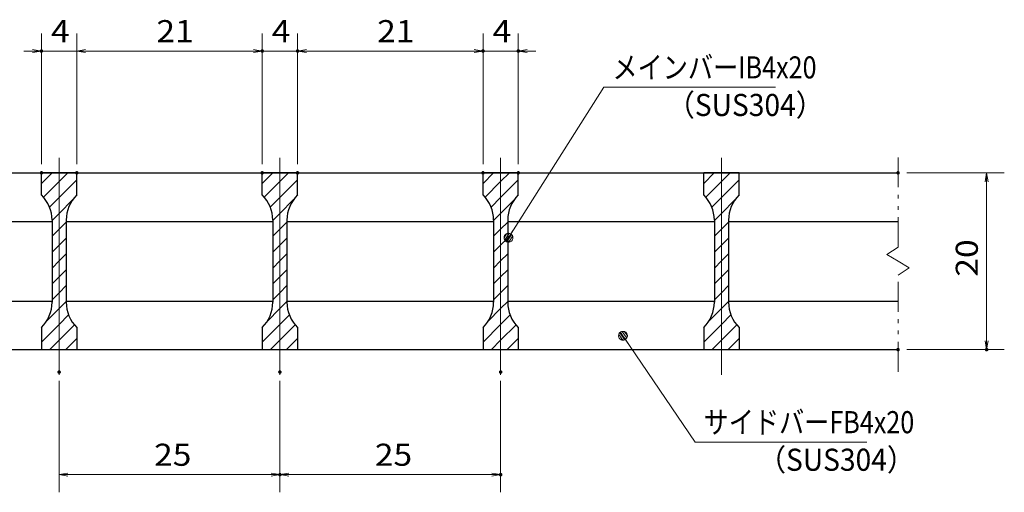
# Model space of a CAD drawing. Units: millimetres. Extents: x -1050 to 1050, y -743 to 742.
# Drawn here: x -596 to -38, y -444 to -177 of the extents above; entities that cross this region are included whole.
import ezdxf

# ---------------------------------------------------------------- set-up
doc = ezdxf.new("R2010")
doc.units = ezdxf.units.MM
doc.header["$LTSCALE"] = 5
doc.linetypes.add('JWW_CENTER1', pattern=[6.773333, 4.233333, -0.846667, 0.846667, -0.846667])
doc.linetypes.add('JWW_PHANTOM1', pattern=[6.773333, 3.386667, -0.846667, 0.423333, -0.846667, 0.423333, -0.846667])
for name, color, linetype in [('ハッチング', 7, 'Continuous'), ('中心線', 7, 'Continuous'), ('寸法注釈', 7, 'Continuous'), ('想像線', 7, 'Continuous'), ('蓋', 7, 'Continuous')]:
    doc.layers.add(name, color=color, linetype=linetype)
doc.styles.add('ＭＳ ゴシック', font='txt', dxfattribs={"height": 1})

# ---------------------------------------------------------------- blocks, each defined once
blk = doc.blocks.new('_OPEN_0-1_')
at = {"layer": '寸法注釈', "color": 2, "linetype": 'Continuous', "lineweight": 5}
for p, q in [((-1, 0.17), (0, 0)), ((0, 0), (-1, -0.17)), ((0, 0), (-1, 0))]:
    blk.add_line(p, q, dxfattribs=at)
blk = doc.blocks.new('_Dot_0-1_')
at = {"layer": '寸法注釈', "color": 2, "linetype": 'Continuous', "lineweight": 5}
for p, q in [((-0.5, 0), (-1, 0)), ((-0.48, 0.12), (-0.5, 0.06)), ((-0.5, 0.06), (-0.5, 0)), ((-0.5, 0), (-0.5, -0.06)), ((0, 0), (-0.5, 0)), ((-0.5, 0), (0, 0)), ((-0.46, 0.18), (-0.48, 0.12)), ((-0.44, 0.24), (-0.46, 0.18)), ((-0.4, 0.29), (-0.44, 0.24)), ((-0.36, 0.34), (-0.4, 0.29)), ((-0.32, 0.39), (-0.36, 0.34)), ((-0.27, 0.42), (-0.32, 0.39)), ((-0.21, 0.45), (-0.27, 0.42)), ((-0.15, 0.48), (-0.21, 0.45)), ((-0.09, 0.49), (-0.15, 0.48)), ((-0.03, 0.5), (-0.09, 0.49)), ((0.03, 0.5), (-0.03, 0.5)), ((0.5, 0), (0, 0)), ((0, 0), (0, 0)), ((0, 0), (0, 0)), ((0, 0), (0, 0)), ((0, 0), (0, 0)), ((0, 0), (0, 0)), ((0, 0), (0, 0)), ((0, 0), (0, 0)), ((0, 0), (0, 0)), ((0, 0), (0, 0)), ((0, 0), (0, 0)), ((0, 0), (0, 0)), ((0, 0), (0, 0)), ((0, 0), (0, 0)), ((0, 0), (0, 0)), ((0, 0), (0, 0)), ((0, 0), (0, 0)), ((0, 0), (0, 0)), ((0, 0), (0, 0)), ((0, 0), (0, 0)), ((0, 0), (0, 0)), ((0, 0), (0, 0)), ((0, 0), (0, 0)), ((0, 0), (0, 0)), ((0, 0), (0, 0)), ((0, 0), (0, 0)), ((0, 0), (0, 0)), ((0, 0), (0, 0)), ((0, 0), (0, 0)), ((0, 0), (0, 0)), ((0, 0), (0, 0)), ((0, 0), (0, 0)), ((0, 0), (0, 0)), ((0, 0), (0, 0)), ((0, 0), (0, 0)), ((0, 0), (0, 0)), ((0, 0), (0, 0)), ((0, 0), (0, 0)), ((0, 0), (0, 0)), ((0, 0), (0, 0)), ((0, 0), (0, 0)), ((0, 0), (0, 0)), ((0, 0), (0, 0)), ((0, 0), (0, 0)), ((0, 0), (0, 0)), ((0, 0), (0, 0)), ((0, 0), (0, 0)), ((0, 0), (0, 0)), ((0, 0), (0, 0)), ((0, 0), (0, 0)), ((0, 0), (0, 0)), ((0, 0), (0.5, 0)), ((0.09, 0.49), (0.03, 0.5)), ((0.15, 0.48), (0.09, 0.49)), ((0.21, 0.45), (0.15, 0.48)), ((0.27, 0.42), (0.21, 0.45)), ((0.32, 0.39), (0.27, 0.42)), ((0.36, 0.34), (0.32, 0.39)), ((0.4, 0.29), (0.36, 0.34)), ((0.44, 0.24), (0.4, 0.29)), ((0.46, 0.18), (0.44, 0.24)), ((0.48, 0.12), (0.46, 0.18)), ((0.5, 0.06), (0.48, 0.12)), ((0.5, 0), (0.5, 0.06)), ((-0.5, -0.06), (-0.48, -0.12)), ((-0.48, -0.12), (-0.46, -0.18)), ((-0.46, -0.18), (-0.44, -0.24)), ((-0.44, -0.24), (-0.4, -0.29)), ((-0.4, -0.29), (-0.36, -0.34)), ((-0.36, -0.34), (-0.32, -0.39)), ((-0.32, -0.39), (-0.27, -0.42)), ((-0.27, -0.42), (-0.21, -0.45)), ((-0.21, -0.45), (-0.15, -0.48)), ((-0.15, -0.48), (-0.09, -0.49)), ((-0.09, -0.49), (-0.03, -0.5)), ((-0.03, -0.5), (0.03, -0.5)), ((0.03, -0.5), (0.09, -0.49)), ((0.09, -0.49), (0.15, -0.48)), ((0.15, -0.48), (0.21, -0.45)), ((0.21, -0.45), (0.27, -0.42)), ((0.27, -0.42), (0.32, -0.39)), ((0.32, -0.39), (0.36, -0.34)), ((0.36, -0.34), (0.4, -0.29)), ((0.4, -0.29), (0.44, -0.24)), ((0.44, -0.24), (0.46, -0.18)), ((0.46, -0.18), (0.48, -0.12)), ((0.48, -0.12), (0.5, -0.06)), ((0.5, -0.06), (0.5, 0))]:
    blk.add_line(p, q, dxfattribs=at)
at = {"layer": '寸法注釈', "color": 2, "linetype": 'Continuous', "lineweight": 20}
for p, q in [((0.49, 0.1), (-0.49, 0.1)), ((0.4, 0.3), (-0.4, 0.3)), ((0.46, -0.2), (-0.46, -0.2)), ((0.3, -0.4), (-0.3, -0.4))]:
    blk.add_line(p, q, dxfattribs=at)

msp = doc.modelspace()

# ---------------------------------------------------------------- linework, layer by layer
at = {"layer": 'DEFPOINTS', "color": 4, "linetype": 'Continuous', "lineweight": 5, "const_width": 1}
for points in [[(-583, -194.4, 0.414214), (-583.5, -193.9, 0.414214), (-584, -194.4, 0.414214), (-583.5, -194.9, 0.414214)], [(-458, -194.4, 0.414214), (-458.5, -193.9, 0.414214), (-459, -194.4, 0.414214), (-458.5, -194.9, 0.414214)], [(-438, -194.4, 0.414214), (-438.5, -193.9, 0.414214), (-439, -194.4, 0.414214), (-438.5, -194.9, 0.414214)], [(-333, -194.4, 0.414214), (-333.5, -193.9, 0.414214), (-334, -194.4, 0.414214), (-333.5, -194.9, 0.414214)], [(-313, -194.4, 0.414214), (-313.5, -193.9, 0.414214), (-314, -194.4, 0.414214), (-313.5, -194.9, 0.414214)], [(-583, -263.31, 0.414214), (-583.5, -262.81, 0.414214), (-584, -263.31, 0.414214), (-583.5, -263.81, 0.414214)], [(-563, -263.31, 0.414214), (-563.5, -262.81, 0.414214), (-564, -263.31, 0.414214), (-563.5, -263.81, 0.414214)], [(-563, -263.31, 0.414214), (-563.5, -262.81, 0.414214), (-564, -263.31, 0.414214), (-563.5, -263.81, 0.414214)], [(-458, -263.31, 0.414214), (-458.5, -262.81, 0.414214), (-459, -263.31, 0.414214), (-458.5, -263.81, 0.414214)], [(-458, -263.31, 0.414214), (-458.5, -262.81, 0.414214), (-459, -263.31, 0.414214), (-458.5, -263.81, 0.414214)], [(-438, -263.31, 0.414214), (-438.5, -262.81, 0.414214), (-439, -263.31, 0.414214), (-438.5, -263.81, 0.414214)], [(-438, -263.31, 0.414214), (-438.5, -262.81, 0.414214), (-439, -263.31, 0.414214), (-438.5, -263.81, 0.414214)], [(-333, -263.31, 0.414214), (-333.5, -262.81, 0.414214), (-334, -263.31, 0.414214), (-333.5, -263.81, 0.414214)], [(-333, -263.31, 0.414214), (-333.5, -262.81, 0.414214), (-334, -263.31, 0.414214), (-333.5, -263.81, 0.414214)], [(-313, -263.31, 0.414214), (-313.5, -262.81, 0.414214), (-314, -263.31, 0.414214), (-313.5, -263.81, 0.414214)], [(-98, -263.31, 0.414214), (-98.5, -262.81, 0.414214), (-99, -263.31, 0.414214), (-98.5, -263.81, 0.414214)], [(-98, -363.31, 0.414214), (-98.5, -362.81, 0.414214), (-99, -363.31, 0.414214), (-98.5, -363.81, 0.414214)], [(-47.83, -363.31, 0.414214), (-48.33, -362.81, 0.414214), (-48.83, -363.31, 0.414214), (-48.33, -363.81, 0.414214)], [(-573, -376.01, 0.414214), (-573.5, -375.51, 0.414214), (-574, -376.01, 0.414214), (-573.5, -376.51, 0.414214)], [(-448, -376.01, 0.414214), (-448.5, -375.51, 0.414214), (-449, -376.01, 0.414214), (-448.5, -376.51, 0.414214)], [(-448, -376.01, 0.414214), (-448.5, -375.51, 0.414214), (-449, -376.01, 0.414214), (-448.5, -376.51, 0.414214)], [(-323, -376.01, 0.414214), (-323.5, -375.51, 0.414214), (-324, -376.01, 0.414214), (-323.5, -376.51, 0.414214)], [(-448, -434.03, 0.414214), (-448.5, -433.53, 0.414214), (-449, -434.03, 0.414214), (-448.5, -434.53, 0.414214)], [(-323, -434.03, 0.414214), (-323.5, -433.53, 0.414214), (-324, -434.03, 0.414214), (-323.5, -434.53, 0.414214)]]:
    msp.add_lwpolyline(points, format="xyb", close=True, dxfattribs=at)
at = {"layer": 'ハッチング', "color": 4, "linetype": 'Continuous', "lineweight": 15}
for p, q in [((-583.5, -263.31), (-583.5, -275.81)), ((-573.5, -263.31), (-583.5, -263.31)), ((-583.5, -269.27), (-577.53, -263.31)), ((-573.5, -263.31), (-573.5, -363.31)), ((-563.5, -263.31), (-573.5, -263.31)), ((-573.5, -363.31), (-573.5, -263.31)), ((-573.5, -268.26), (-568.55, -263.31)), ((-573.5, -277.24), (-563.5, -267.24)), ((-563.5, -275.81), (-563.5, -263.31)), ((-458.5, -263.31), (-458.5, -275.81)), ((-448.5, -263.31), (-458.5, -263.31)), ((-458.5, -269.27), (-452.53, -263.31)), ((-448.5, -263.31), (-448.5, -363.31)), ((-438.5, -263.31), (-448.5, -263.31)), ((-448.5, -363.31), (-448.5, -263.31)), ((-448.5, -268.26), (-443.55, -263.31)), ((-448.5, -277.24), (-438.5, -267.24)), ((-438.5, -275.81), (-438.5, -263.31)), ((-333.5, -263.31), (-333.5, -275.81)), ((-323.5, -263.31), (-333.5, -263.31)), ((-333.5, -269.27), (-327.53, -263.31)), ((-323.5, -263.31), (-323.5, -363.31)), ((-313.5, -263.31), (-323.5, -263.31)), ((-323.5, -363.31), (-323.5, -263.31)), ((-323.5, -268.26), (-318.55, -263.31)), ((-323.5, -277.24), (-313.5, -267.24)), ((-313.5, -275.81), (-313.5, -263.31)), ((-208.5, -263.31), (-208.5, -275.81)), ((-198.5, -263.31), (-208.5, -263.31)), ((-208.5, -269.27), (-202.53, -263.31)), ((-198.5, -263.31), (-198.5, -363.31)), ((-188.5, -263.31), (-198.5, -263.31)), ((-198.5, -363.31), (-198.5, -263.31)), ((-198.5, -268.26), (-193.55, -263.31)), ((-198.5, -277.24), (-188.5, -267.24)), ((-188.5, -275.81), (-188.5, -263.31)), ((-582.36, -277.12), (-573.5, -268.26)), ((-457.36, -277.12), (-448.5, -268.26)), ((-332.36, -277.12), (-323.5, -268.26)), ((-207.36, -277.12), (-198.5, -268.26)), ((-578.97, -282.71), (-573.5, -277.24)), ((-573.5, -286.22), (-565.75, -278.46)), ((-453.97, -282.71), (-448.5, -277.24)), ((-448.5, -286.22), (-440.75, -278.46)), ((-328.97, -282.71), (-323.5, -277.24)), ((-323.5, -286.22), (-315.75, -278.46)), ((-203.97, -282.71), (-198.5, -277.24)), ((-198.5, -286.22), (-190.75, -278.46)), ((-577.5, -290.22), (-573.5, -286.22)), ((-452.5, -290.22), (-448.5, -286.22)), ((-327.5, -290.22), (-323.5, -286.22)), ((-202.5, -290.22), (-198.5, -286.22)), ((-577.5, -290.09), (-577.5, -336.52)), ((-577.5, -299.2), (-573.5, -295.2)), ((-573.5, -295.2), (-569.5, -291.2)), ((-569.5, -336.52), (-569.5, -290.09)), ((-452.5, -290.09), (-452.5, -336.52)), ((-452.5, -299.2), (-448.5, -295.2)), ((-448.5, -295.2), (-444.5, -291.2)), ((-444.5, -336.52), (-444.5, -290.09)), ((-327.5, -290.09), (-327.5, -336.52)), ((-327.5, -299.2), (-323.5, -295.2)), ((-323.5, -295.2), (-319.5, -291.2)), ((-319.5, -336.52), (-319.5, -290.09)), ((-202.5, -290.09), (-202.5, -336.52)), ((-202.5, -299.2), (-198.5, -295.2)), ((-198.5, -295.2), (-194.5, -291.2)), ((-194.5, -336.52), (-194.5, -290.09)), ((-573.5, -304.18), (-569.5, -300.18)), ((-448.5, -304.18), (-444.5, -300.18)), ((-323.5, -304.18), (-319.5, -300.18)), ((-198.5, -304.18), (-194.5, -300.18)), ((-577.5, -308.18), (-573.5, -304.18)), ((-452.5, -308.18), (-448.5, -304.18)), ((-327.5, -308.18), (-323.5, -304.18)), ((-202.5, -308.18), (-198.5, -304.18)), ((-573.5, -313.16), (-569.5, -309.16)), ((-448.5, -313.16), (-444.5, -309.16)), ((-323.5, -313.16), (-319.5, -309.16)), ((-198.5, -313.16), (-194.5, -309.16)), ((-577.5, -317.16), (-573.5, -313.16)), ((-452.5, -317.16), (-448.5, -313.16)), ((-327.5, -317.16), (-323.5, -313.16)), ((-202.5, -317.16), (-198.5, -313.16)), ((-577.5, -326.14), (-573.5, -322.14)), ((-573.5, -322.14), (-569.5, -318.14)), ((-452.5, -326.14), (-448.5, -322.14)), ((-448.5, -322.14), (-444.5, -318.14)), ((-327.5, -326.14), (-323.5, -322.14)), ((-323.5, -322.14), (-319.5, -318.14)), ((-202.5, -326.14), (-198.5, -322.14)), ((-198.5, -322.14), (-194.5, -318.14)), ((-573.5, -331.12), (-569.5, -327.12)), ((-448.5, -331.12), (-444.5, -327.12)), ((-323.5, -331.12), (-319.5, -327.12)), ((-198.5, -331.12), (-194.5, -327.12)), ((-577.5, -335.12), (-573.5, -331.12)), ((-452.5, -335.12), (-448.5, -331.12)), ((-327.5, -335.12), (-323.5, -331.12)), ((-202.5, -335.12), (-198.5, -331.12)), ((-573.5, -340.1), (-569.5, -336.1)), ((-448.5, -340.1), (-444.5, -336.1)), ((-323.5, -340.1), (-319.5, -336.1)), ((-198.5, -340.1), (-194.5, -336.1)), ((-580.76, -347.36), (-573.5, -340.1)), ((-573.5, -349.08), (-568.11, -343.69)), ((-455.76, -347.36), (-448.5, -340.1)), ((-448.5, -349.08), (-443.11, -343.69)), ((-330.76, -347.36), (-323.5, -340.1)), ((-323.5, -349.08), (-318.11, -343.69)), ((-205.76, -347.36), (-198.5, -340.1)), ((-198.5, -349.08), (-193.11, -343.69)), ((-583.5, -359.08), (-573.5, -349.08)), ((-583.5, -350.81), (-583.5, -363.31)), ((-573.5, -358.06), (-564.78, -349.34)), ((-563.5, -363.31), (-563.5, -350.81)), ((-458.5, -359.08), (-448.5, -349.08)), ((-458.5, -350.81), (-458.5, -363.31)), ((-448.5, -358.06), (-439.78, -349.34)), ((-438.5, -363.31), (-438.5, -350.81)), ((-333.5, -359.08), (-323.5, -349.08)), ((-333.5, -350.81), (-333.5, -363.31)), ((-323.5, -358.06), (-314.78, -349.34)), ((-313.5, -363.31), (-313.5, -350.81)), ((-208.5, -359.08), (-198.5, -349.08)), ((-208.5, -350.81), (-208.5, -363.31)), ((-198.5, -358.06), (-189.78, -349.34)), ((-188.5, -363.31), (-188.5, -350.81)), ((-578.75, -363.31), (-573.5, -358.06)), ((-569.77, -363.31), (-563.5, -357.04)), ((-453.75, -363.31), (-448.5, -358.06)), ((-444.77, -363.31), (-438.5, -357.04)), ((-328.75, -363.31), (-323.5, -358.06)), ((-319.77, -363.31), (-313.5, -357.04)), ((-203.75, -363.31), (-198.5, -358.06)), ((-194.77, -363.31), (-188.5, -357.04)), ((-583.5, -363.31), (-573.5, -363.31)), ((-573.5, -363.31), (-563.5, -363.31)), ((-458.5, -363.31), (-448.5, -363.31)), ((-448.5, -363.31), (-438.5, -363.31)), ((-333.5, -363.31), (-323.5, -363.31)), ((-323.5, -363.31), (-313.5, -363.31)), ((-208.5, -363.31), (-198.5, -363.31)), ((-198.5, -363.31), (-188.5, -363.31))]:
    msp.add_line(p, q, dxfattribs=at)
for centre, start, end in [((-597.5, -290.09), 0, 45.573), ((-549.5, -290.09), 134.427, 180), ((-472.5, -290.09), 0, 45.573), ((-424.5, -290.09), 134.427, 180), ((-347.5, -290.09), 0, 45.573), ((-299.5, -290.09), 134.427, 180), ((-222.5, -290.09), 0, 45.573), ((-174.5, -290.09), 134.427, 180), ((-597.5, -336.52), 314.427, 0), ((-549.5, -336.52), 180, 225.573), ((-472.5, -336.52), 314.427, 0), ((-424.5, -336.52), 180, 225.573), ((-347.5, -336.52), 314.427, 0), ((-299.5, -336.52), 180, 225.573), ((-222.5, -336.52), 314.427, 0), ((-174.5, -336.52), 180, 225.573)]:
    msp.add_arc(centre, 20, start, end, dxfattribs=at)
at = {"layer": '中心線', "color": 6, "linetype": 'JWW_CENTER1', "lineweight": 18}
for p, q in [((-573.5, -377.53), (-573.5, -250.6)), ((-448.5, -377.53), (-448.5, -250.6)), ((-323.5, -377.53), (-323.5, -250.6)), ((-198.5, -377.53), (-198.5, -250.6))]:
    msp.add_line(p, q, dxfattribs=at)
at = {"layer": '寸法注釈', "color": 2, "linetype": 'Continuous', "lineweight": 18}
for p, q in [((-583.5, -258.31), (-583.5, -184.4)), ((-563.5, -258.31), (-563.5, -184.4)), ((-563.5, -258.31), (-563.5, -184.4)), ((-458.5, -258.31), (-458.5, -184.4)), ((-458.5, -258.31), (-458.5, -184.4)), ((-438.5, -258.31), (-438.5, -184.4)), ((-438.5, -258.31), (-438.5, -184.4)), ((-333.5, -258.31), (-333.5, -184.4)), ((-333.5, -258.31), (-333.5, -184.4)), ((-313.5, -258.31), (-313.5, -184.4)), ((-588.5, -194.4), (-593.5, -194.4)), ((-563.5, -194.4), (-583.5, -194.4)), ((-558.5, -194.4), (-553.5, -194.4)), ((-558.5, -194.4), (-463.5, -194.4)), ((-463.5, -194.4), (-468.5, -194.4)), ((-458.5, -194.4), (-438.5, -194.4)), ((-433.5, -194.4), (-338.5, -194.4)), ((-433.5, -194.4), (-428.5, -194.4)), ((-338.5, -194.4), (-343.5, -194.4)), ((-333.5, -194.4), (-313.5, -194.4)), ((-308.5, -194.4), (-303.5, -194.4)), ((-265, -214.91), (-318.51, -299.16)), ((-167.81, -214.91), (-265, -214.91)), ((-93.5, -263.31), (-38.33, -263.31)), ((-48.33, -268.31), (-48.33, -358.31)), ((-213.38, -415.61), (-253.69, -356.29)), ((-93.5, -363.31), (-38.33, -363.31)), ((-573.5, -381.01), (-573.5, -444.03)), ((-448.5, -381.01), (-448.5, -444.03)), ((-448.5, -381.01), (-448.5, -444.03)), ((-323.5, -381.01), (-323.5, -444.03)), ((-116.19, -415.61), (-213.38, -415.61)), ((-568.5, -434.03), (-453.5, -434.03)), ((-443.5, -434.03), (-328.5, -434.03))]:
    msp.add_line(p, q, dxfattribs=at)
at = {"layer": '想像線', "color": 4, "linetype": 'JWW_PHANTOM1', "lineweight": 15}
for p, q in [((-98.5, -305.36), (-98.5, -250.81)), ((-98.5, -305.36), (-104.79, -309.57)), ((-104.79, -309.57), (-98.5, -313.31)), ((-92.21, -317.04), (-98.5, -313.31)), ((-98.5, -321.25), (-92.21, -317.04)), ((-98.5, -375.81), (-98.5, -321.25))]:
    msp.add_line(p, q, dxfattribs=at)
at = {"layer": '蓋', "color": 5, "linetype": 'Continuous', "lineweight": 25}
for p, q in [((-798.5, -263.31), (-98.5, -263.31)), ((-563.5, -263.31), (-583.5, -263.31)), ((-583.5, -275.81), (-583.5, -263.31)), ((-563.5, -275.81), (-563.5, -263.31)), ((-438.5, -263.31), (-458.5, -263.31)), ((-458.5, -275.81), (-458.5, -263.31)), ((-438.5, -275.81), (-438.5, -263.31)), ((-313.5, -263.31), (-333.5, -263.31)), ((-333.5, -275.81), (-333.5, -263.31)), ((-313.5, -275.81), (-313.5, -263.31)), ((-188.5, -263.31), (-208.5, -263.31)), ((-208.5, -275.81), (-208.5, -263.31)), ((-188.5, -275.81), (-188.5, -263.31)), ((-694.5, -290.81), (-577.5, -290.81)), ((-577.5, -290.09), (-577.5, -336.52)), ((-569.5, -290.09), (-569.5, -336.52)), ((-569.5, -290.81), (-452.5, -290.81)), ((-452.5, -290.09), (-452.5, -336.52)), ((-444.5, -290.09), (-444.5, -336.52)), ((-444.5, -290.81), (-327.5, -290.81)), ((-327.5, -290.09), (-327.5, -336.52)), ((-319.5, -290.09), (-319.5, -336.52)), ((-319.5, -290.81), (-202.5, -290.81)), ((-202.5, -290.09), (-202.5, -336.52)), ((-194.5, -290.09), (-194.5, -336.52)), ((-194.5, -290.81), (-98.5, -290.81)), ((-694.5, -335.81), (-577.5, -335.81)), ((-569.5, -335.81), (-452.5, -335.81)), ((-444.5, -335.81), (-327.5, -335.81)), ((-319.5, -335.81), (-202.5, -335.81)), ((-194.5, -335.81), (-98.5, -335.81)), ((-583.5, -350.81), (-583.5, -363.31)), ((-563.5, -350.81), (-563.5, -363.31)), ((-458.5, -350.81), (-458.5, -363.31)), ((-438.5, -350.81), (-438.5, -363.31)), ((-333.5, -350.81), (-333.5, -363.31)), ((-313.5, -350.81), (-313.5, -363.31)), ((-208.5, -350.81), (-208.5, -363.31)), ((-188.5, -350.81), (-188.5, -363.31)), ((-798.5, -363.31), (-98.5, -363.31)), ((-583.5, -363.31), (-563.5, -363.31)), ((-458.5, -363.31), (-438.5, -363.31)), ((-333.5, -363.31), (-313.5, -363.31)), ((-208.5, -363.31), (-188.5, -363.31))]:
    msp.add_line(p, q, dxfattribs=at)
for centre, start, end in [((-597.5, -290.09), 0, 45.573), ((-549.5, -290.09), 134.427, 180), ((-472.5, -290.09), 0, 45.573), ((-424.5, -290.09), 134.427, 180), ((-347.5, -290.09), 0, 45.573), ((-299.5, -290.09), 134.427, 180), ((-222.5, -290.09), 0, 45.573), ((-174.5, -290.09), 134.427, 180), ((-597.5, -336.52), 314.427, 0), ((-549.5, -336.52), 180, 225.573), ((-472.5, -336.52), 314.427, 0), ((-424.5, -336.52), 180, 225.573), ((-347.5, -336.52), 314.427, 0), ((-299.5, -336.52), 180, 225.573), ((-222.5, -336.52), 314.427, 0), ((-174.5, -336.52), 180, 225.573)]:
    msp.add_arc(centre, 20, start, end, dxfattribs=at)

# ---------------------------------------------------------------- block references
at = {"layer": '寸法注釈', "color": 2, "linetype": 'Continuous', "lineweight": 18, "xscale": 5, "yscale": 5}
for p in [(-583.5, -194.4), (-458.5, -194.4), (-458.5, -194.4), (-333.5, -194.4), (-333.5, -194.4), (-448.5, -434.03), (-323.5, -434.03)]:
    msp.add_blockref('_OPEN_0-1_', p, dxfattribs=at)
for name, p, rotation in [('_OPEN_0-1_', (-563.5, -194.4), 180), ('_OPEN_0-1_', (-563.5, -194.4), 180), ('_OPEN_0-1_', (-438.5, -194.4), 180), ('_OPEN_0-1_', (-438.5, -194.4), 180), ('_OPEN_0-1_', (-313.5, -194.4), 180), ('_OPEN_0-1_', (-48.33, -263.31), 90), ('_Dot_0-1_', (-319.06, -300), 237.0963807042516), ('_Dot_0-1_', (-254.26, -355.47), 124.8530788013462), ('_OPEN_0-1_', (-48.33, -363.31), 270), ('_OPEN_0-1_', (-573.5, -434.03), 180), ('_OPEN_0-1_', (-448.5, -434.03), 180)]:
    msp.add_blockref(name, p, dxfattribs=dict(at, rotation=rotation))

# ---------------------------------------------------------------- texts
at = {"layer": '寸法注釈', "color": 7, "linetype": 'Continuous', "lineweight": 18, "style": 'ＭＳ ゴシック'}
for s, height, width, p in [('4', 12.5, 1.115358, (-578.08, -189.4)), ('21', 12.497, 1.115358, (-518.42, -189.4)), ('4', 12.5, 1.115358, (-453.08, -189.4)), ('21', 12.497, 1.115358, (-393.42, -189.4)), ('4', 12.5, 1.115358, (-328.08, -189.4)), ('メインバーIB4x20', 12.5, 0.835387, (-260.23, -209.91)), ('（SUS304）', 12.497, 0.936313, (-229.52, -231.16)), ('サイドバーFB4x20', 12.5, 0.835387, (-208.6, -410.61)), ('25', 12.497, 1.115358, (-519.73, -429.03)), ('25', 12.497, 1.115358, (-394.73, -429.03)), ('（SUS304）', 12.497, 0.936313, (-177.9, -431.86))]:
    msp.add_text(s, height=height, dxfattribs=dict(at, width=width)).set_placement(p)
at = {"layer": '寸法注釈', "color": 7, "linetype": 'Continuous', "lineweight": 18, "style": 'ＭＳ ゴシック', "width": 1.115358}
msp.add_text('20', height=12.497, rotation=90, dxfattribs=at).set_placement((-53.33, -322.04))

doc.saveas('drawing.dxf')
